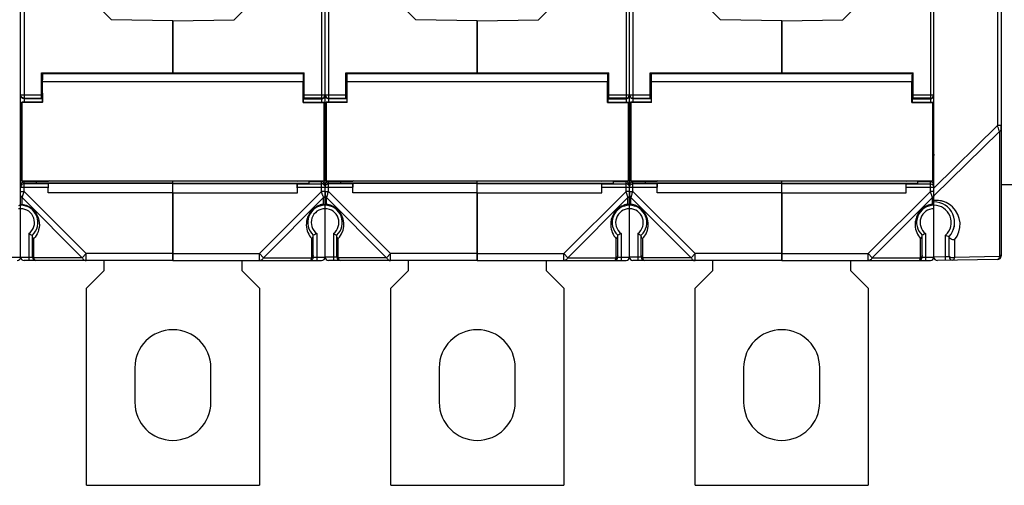
# Model space of a CAD drawing. Units: millimetres. Extents: x 4 to 746, y 4 to 596.
# Drawn here: x 356 to 498, y 208 to 275 of the extents above; entities that cross this region are included whole.
import ezdxf

# ---------------------------------------------------------------- set-up
doc = ezdxf.new("R2010")
doc.units = ezdxf.units.MM
doc.header["$LTSCALE"] = 41.25
doc.layers.get('0').update_dxf_attribs({"linetype": 'CONTINUOUS'})
doc.layers.add('AXIS', color=7, linetype='CONTINUOUS')
doc.layers.add('EDGE_FEAT', color=7, linetype='CONTINUOUS')

msp = doc.modelspace()

# ---------------------------------------------------------------- linework, layer by layer
at = {"color": 7, "linetype": 'Continuous'}
for p, q in [((378.02, 275.12), (378.02, 267.62)), ((422.02, 275.12), (422.02, 267.62)), ((466.02, 275.12), (466.02, 267.62)), ((396.84, 263.32), (396.84, 266.35)), ((396.87, 267.47), (396.87, 266.57)), ((396.87, 266.57), (397.02, 266.57)), ((440.84, 263.32), (440.84, 266.35)), ((440.87, 267.47), (440.87, 266.57)), ((440.87, 266.57), (441.02, 266.57)), ((484.84, 263.32), (484.84, 266.35)), ((484.87, 267.47), (484.87, 266.57)), ((484.87, 266.57), (485.02, 266.57)), ((396.84, 263.32), (396.87, 263.35)), ((396.84, 263.32), (399.84, 263.32)), ((396.87, 264.67), (397.02, 264.67)), ((396.87, 264.67), (396.87, 263.35)), ((396.87, 263.35), (399.87, 263.35)), ((399.87, 263.35), (399.84, 263.32)), ((399.84, 263.32), (399.84, 251.98)), ((399.87, 251.95), (399.87, 263.35)), ((440.84, 263.32), (440.87, 263.35)), ((440.84, 263.32), (443.84, 263.32)), ((440.87, 264.67), (441.02, 264.67)), ((440.87, 264.67), (440.87, 263.35)), ((440.87, 263.35), (443.87, 263.35)), ((443.87, 263.35), (443.84, 263.32)), ((443.84, 263.32), (443.84, 251.98)), ((443.87, 251.95), (443.87, 263.35)), ((484.84, 263.32), (484.87, 263.35)), ((484.84, 263.32), (487.84, 263.32)), ((484.87, 264.67), (485.02, 264.67)), ((484.87, 264.67), (484.87, 263.35)), ((484.87, 263.35), (487.87, 263.35)), ((487.87, 263.35), (487.84, 263.32)), ((487.84, 263.32), (487.84, 251.98)), ((487.87, 251.95), (487.87, 263.35)), ((497.72, 259.4), (497.72, 259.96)), ((358.32, 251.63), (358.32, 251.95)), ((378.02, 250.25), (378.02, 251.97)), ((399.87, 251.95), (395.99, 251.95)), ((399.84, 251.98), (399.87, 251.95)), ((402.32, 251.63), (402.32, 251.95)), ((422.02, 250.25), (422.02, 251.97)), ((443.87, 251.95), (439.99, 251.95)), ((443.84, 251.98), (443.87, 251.95)), ((446.32, 251.63), (446.32, 251.95)), ((466.02, 250.25), (466.02, 251.97)), ((487.87, 251.95), (483.99, 251.95)), ((487.84, 251.98), (487.87, 251.95)), ((378.02, 251.63), (358.32, 251.63)), ((360.02, 250.25), (360.04, 251.6)), ((378.02, 251.6), (360.04, 251.6)), ((422.02, 251.63), (402.32, 251.63)), ((404.02, 250.25), (404.04, 251.6)), ((422.02, 251.6), (404.04, 251.6)), ((466.02, 251.63), (446.32, 251.63)), ((448.02, 250.25), (448.04, 251.6)), ((466.02, 251.6), (448.04, 251.6)), ((378.02, 250.25), (360.02, 250.25)), ((400.02, 250.43), (400.02, 249.85)), ((422.02, 250.25), (404.02, 250.25)), ((444.02, 250.43), (444.02, 249.85)), ((466.02, 250.25), (448.02, 250.25)), ((368.02, 240.45), (368.02, 238.95)), ((388.02, 238.95), (388.02, 240.45)), ((412.02, 240.45), (412.02, 238.95)), ((432.02, 238.95), (432.02, 240.45)), ((456.02, 240.45), (456.02, 238.95)), ((476.02, 238.95), (476.02, 240.45)), ((368.02, 238.95), (365.52, 236.45)), ((390.52, 236.45), (388.02, 238.95)), ((412.02, 238.95), (409.52, 236.45)), ((434.52, 236.45), (432.02, 238.95)), ((456.02, 238.95), (453.52, 236.45)), ((478.52, 236.45), (476.02, 238.95)), ((365.52, 207.95), (365.52, 236.45)), ((390.52, 236.45), (390.52, 207.95)), ((409.52, 207.95), (409.52, 236.45)), ((434.52, 236.45), (434.52, 207.95)), ((453.52, 207.95), (453.52, 236.45)), ((478.52, 236.45), (478.52, 207.95)), ((365.52, 207.95), (390.52, 207.95)), ((409.52, 207.95), (434.52, 207.95)), ((453.52, 207.95), (478.52, 207.95))]:
    msp.add_line(p, q, dxfattribs=at)
at = {"color": 3, "linetype": 'Continuous'}
msp.add_line((497.72, 251.45), (518.02, 251.45), dxfattribs=at)
at = {"color": 7, "linetype": 'Continuous'}
for start, end in [(27.8852, 44.807), (339.7244, 359.1553)]:
    msp.add_arc((488.02, 245.95), 3, start, end, dxfattribs=at)
for centre, major_axis, end_param in [((396.87, 265.62), (0, 1.85), 7.448516), ((396.87, 265.62), (0, 0.95), 9.424778), ((440.87, 265.62), (0, 1.85), 7.448516), ((440.87, 265.62), (0, 0.95), 9.424778), ((484.87, 265.62), (0, 1.85), 7.448516), ((484.87, 265.62), (0, 0.95), 9.424778)]:
    msp.add_ellipse(centre, major_axis=major_axis, ratio=0.017455, start_param=6.283185, end_param=end_param, dxfattribs=at)
at = {"layer": 'AXIS', "color": 7, "linetype": 'Continuous'}
for p, q in [((400.02, 240.95), (400.02, 359.95)), ((444.02, 240.95), (444.02, 359.95)), ((399.52, 337.55), (399.52, 263.35)), ((443.52, 337.55), (443.52, 263.35)), ((487.52, 337.55), (487.52, 263.35)), ((386.87, 275.27), (391.87, 280.36)), ((430.87, 275.27), (435.87, 280.36)), ((474.87, 275.27), (479.87, 280.36)), ((378.02, 275.12), (386.87, 275.27)), ((378.02, 267.47), (378.02, 275.12)), ((422.02, 275.12), (430.87, 275.27)), ((422.02, 267.47), (422.02, 275.12)), ((466.02, 275.12), (474.87, 275.27)), ((466.02, 267.47), (466.02, 275.12)), ((359.02, 267.62), (397.02, 267.62)), ((397.02, 263.88), (397.02, 267.62)), ((403.02, 267.62), (441.02, 267.62)), ((441.02, 263.88), (441.02, 267.62)), ((447.02, 267.62), (485.02, 267.62)), ((485.02, 263.88), (485.02, 267.62)), ((359.17, 266.57), (359.02, 266.57)), ((396.87, 267.47), (359.17, 267.47)), ((359.17, 267.47), (359.17, 266.57)), ((359.2, 266.35), (396.84, 266.35)), ((359.2, 263.32), (359.2, 266.35)), ((403.17, 266.57), (403.02, 266.57)), ((440.87, 267.47), (403.17, 267.47)), ((403.17, 267.47), (403.17, 266.57)), ((403.2, 266.35), (440.84, 266.35)), ((403.2, 263.32), (403.2, 266.35)), ((447.17, 266.57), (447.02, 266.57)), ((484.87, 267.47), (447.17, 267.47)), ((447.17, 267.47), (447.17, 266.57)), ((447.2, 266.35), (484.84, 266.35)), ((447.2, 263.32), (447.2, 266.35)), ((359.17, 263.35), (356.17, 263.35)), ((356.17, 263.35), (356.2, 263.32)), ((356.17, 251.95), (356.17, 263.35)), ((359.2, 263.32), (356.2, 263.32)), ((356.2, 263.32), (356.2, 251.98)), ((359.17, 264.67), (359.02, 264.67)), ((359.17, 263.88), (359.02, 263.88)), ((359.17, 264.67), (359.17, 263.35)), ((359.2, 263.32), (359.17, 263.35)), ((396.87, 263.88), (397.02, 263.88)), ((396.87, 263.84), (399.52, 263.84)), ((397.02, 264.44), (400.02, 264.44)), ((399.52, 263.94), (397.02, 263.94)), ((399.52, 263.94), (399.61, 263.95)), ((403.17, 263.35), (400.17, 263.35)), ((400.17, 263.35), (400.2, 263.32)), ((400.17, 251.95), (400.17, 263.35)), ((403.2, 263.32), (400.2, 263.32)), ((400.2, 263.32), (400.2, 251.98)), ((403.17, 264.67), (403.02, 264.67)), ((403.17, 263.88), (403.02, 263.88)), ((403.17, 264.67), (403.17, 263.35)), ((403.2, 263.32), (403.17, 263.35)), ((440.87, 263.88), (441.02, 263.88)), ((440.87, 263.84), (443.52, 263.84)), ((441.02, 264.44), (444.02, 264.44)), ((443.52, 263.94), (441.02, 263.94)), ((443.52, 263.94), (443.61, 263.95)), ((447.17, 263.35), (444.17, 263.35)), ((444.17, 263.35), (444.2, 263.32)), ((444.17, 251.95), (444.17, 263.35)), ((447.2, 263.32), (444.2, 263.32)), ((444.2, 263.32), (444.2, 251.98)), ((447.17, 264.67), (447.02, 264.67)), ((447.17, 263.88), (447.02, 263.88)), ((447.17, 264.67), (447.17, 263.35)), ((447.2, 263.32), (447.17, 263.35)), ((484.87, 263.88), (485.02, 263.88)), ((484.87, 263.84), (487.52, 263.84)), ((485.02, 264.44), (488.01, 264.44)), ((487.52, 263.94), (485.02, 263.94)), ((487.52, 263.94), (487.61, 263.95)), ((399.87, 262.34), (400.02, 262.34)), ((443.87, 262.34), (444.02, 262.34)), ((487.87, 262.34), (488.02, 262.34)), ((399.87, 257.55), (400.02, 257.55)), ((443.87, 257.55), (444.02, 257.55)), ((487.87, 257.55), (488.02, 257.55)), ((400.02, 255.66), (399.87, 255.66)), ((444.02, 255.66), (443.87, 255.66)), ((488.02, 255.66), (487.87, 255.66)), ((356.2, 251.98), (356.17, 251.95)), ((356.17, 251.95), (360.04, 251.95)), ((356.2, 251.98), (399.84, 251.98)), ((360.13, 251.97), (360.04, 251.95)), ((360.13, 251.97), (395.9, 251.97)), ((378.02, 240.45), (378.02, 251.96)), ((397.72, 251.63), (397.72, 251.95)), ((399.52, 250.43), (399.52, 251.95)), ((399.87, 252.32), (400.02, 252.32)), ((400.2, 251.98), (400.17, 251.95)), ((400.17, 251.95), (404.04, 251.95)), ((400.2, 251.98), (443.84, 251.98)), ((404.13, 251.97), (404.04, 251.95)), ((404.13, 251.97), (439.9, 251.97)), ((422.02, 240.45), (422.02, 251.96)), ((441.72, 251.63), (441.72, 251.95)), ((443.52, 250.43), (443.52, 251.95)), ((443.87, 252.32), (444.02, 252.32)), ((444.2, 251.98), (444.17, 251.95)), ((444.17, 251.95), (448.04, 251.95)), ((444.2, 251.98), (487.84, 251.98)), ((448.13, 251.97), (448.04, 251.95)), ((448.13, 251.97), (483.9, 251.97)), ((466.02, 240.45), (466.02, 251.96)), ((485.72, 251.63), (485.72, 251.95)), ((487.52, 250.43), (487.52, 251.95)), ((487.87, 252.32), (488.02, 252.32)), ((378.02, 251.63), (397.72, 251.63)), ((378.02, 251.6), (395.99, 251.6)), ((396.01, 251.55), (395.99, 251.6)), ((396.02, 250.25), (395.99, 251.6)), ((396.01, 251.55), (399.52, 251.55)), ((396.02, 251.05), (400.02, 251.05)), ((396.02, 250.25), (396.02, 251.05)), ((399.52, 251.82), (397.72, 251.82)), ((422.02, 251.63), (441.72, 251.63)), ((422.02, 251.6), (439.99, 251.6)), ((440.01, 251.55), (439.99, 251.6)), ((440.01, 251.55), (443.52, 251.55)), ((440.02, 251.05), (444.02, 251.05)), ((440.02, 250.25), (440.02, 251.05)), ((443.52, 251.82), (441.72, 251.82)), ((466.02, 251.63), (485.72, 251.63)), ((466.02, 251.6), (483.99, 251.6)), ((484.01, 251.55), (483.99, 251.6)), ((484.01, 251.55), (487.52, 251.55)), ((484.02, 251.05), (488.01, 251.05)), ((484.02, 250.25), (484.02, 251.05)), ((487.52, 251.82), (485.72, 251.82)), ((378.02, 250.25), (396.02, 250.25)), ((399.52, 250.43), (390.53, 241.45)), ((399.8, 249.57), (391.11, 240.87)), ((400.02, 250.43), (399.52, 250.43)), ((399.55, 250.34), (399.52, 250.43)), ((399.57, 250.26), (399.55, 250.34)), ((399.67, 249.96), (399.57, 250.26)), ((399.69, 249.9), (399.67, 249.96)), ((399.72, 249.81), (399.69, 249.9)), ((399.74, 249.75), (399.72, 249.81)), ((399.8, 248.62), (399.8, 249.57)), ((422.02, 250.25), (440.02, 250.25)), ((443.52, 250.43), (434.53, 241.45)), ((443.8, 249.57), (435.11, 240.87)), ((444.02, 250.43), (443.52, 250.43)), ((443.55, 250.34), (443.52, 250.43)), ((443.57, 250.26), (443.55, 250.34)), ((443.67, 249.96), (443.57, 250.26)), ((443.69, 249.9), (443.67, 249.96)), ((443.72, 249.81), (443.69, 249.9)), ((443.74, 249.75), (443.72, 249.81)), ((443.8, 248.62), (443.8, 249.57)), ((466.02, 250.25), (484.02, 250.25)), ((487.52, 250.43), (478.53, 241.45)), ((487.8, 249.57), (479.11, 240.87)), ((488.02, 250.43), (487.52, 250.43)), ((487.53, 250.4), (487.52, 250.43)), ((487.76, 249.7), (487.53, 250.4)), ((487.8, 248.62), (487.8, 249.57)), ((488.01, 248.45), (488.02, 248.45)), ((488.01, 248.45), (488.02, 248.45)), ((488.02, 240.95), (488.02, 248.95)), ((398.1, 240.87), (398.1, 243.62)), ((398.32, 240.95), (398.32, 244.12)), ((398.82, 244.35), (398.82, 240.45)), ((442.1, 240.87), (442.1, 243.62)), ((442.32, 240.95), (442.32, 244.12)), ((442.82, 244.35), (442.82, 240.45)), ((486.1, 240.87), (486.1, 243.62)), ((486.32, 240.95), (486.32, 244.12)), ((486.82, 244.35), (486.82, 240.45)), ((378.02, 241.45), (390.53, 241.45)), ((390.53, 241.45), (391.11, 240.87)), ((390.53, 240.45), (390.53, 241.45)), ((391.11, 240.87), (398.1, 240.87)), ((398.32, 240.95), (400.02, 240.95)), ((422.02, 241.45), (434.53, 241.45)), ((434.53, 241.45), (435.11, 240.87)), ((434.53, 240.45), (434.53, 241.45)), ((435.11, 240.87), (442.1, 240.87)), ((442.32, 240.95), (444.02, 240.95)), ((466.02, 241.45), (478.53, 241.45)), ((478.53, 241.45), (479.11, 240.87)), ((478.53, 240.45), (478.53, 241.45)), ((479.11, 240.87), (486.1, 240.87)), ((486.32, 240.95), (488.02, 240.95)), ((378.02, 240.45), (399.52, 240.45)), ((422.02, 240.45), (443.52, 240.45)), ((466.02, 240.45), (487.52, 240.45)), ((372.52, 224.95), (372.52, 219.95)), ((383.52, 219.95), (383.52, 224.95)), ((416.52, 224.95), (416.52, 219.95)), ((427.52, 219.95), (427.52, 224.95)), ((460.52, 224.95), (460.52, 219.95)), ((471.52, 219.95), (471.52, 224.95))]:
    msp.add_line(p, q, dxfattribs=at)
for centre, radius, start, end in [((399.52, 264.34), 0.498, 270.0274, 278.0205), ((399.51, 264.35), 0.505, 278.0005, 292.4064), ((399.52, 264.44), 0.5, 280.6476, 349.0964), ((399.51, 264.35), 0.502, 315.0306, 328.1903), ((399.52, 264.34), 0.498, 328.1913, 337.5047), ((399.52, 264.44), 0.5, 349.0396, 359.9527), ((443.52, 264.34), 0.498, 270.0274, 278.0205), ((443.51, 264.35), 0.505, 278.0005, 292.4064), ((443.52, 264.44), 0.5, 280.6476, 349.0964), ((443.51, 264.35), 0.502, 315.0306, 328.1903), ((443.52, 264.34), 0.498, 328.1913, 337.5047), ((443.52, 264.44), 0.5, 349.0396, 359.9527), ((487.52, 264.44), 0.5, 280.6476, 349.0964), ((399.52, 251.33), 0.499, 81.3411, 89.9686), ((399.52, 251.05), 0.5, 22.5585, 90.0141), ((399.52, 251.32), 0.491, 0.0058, 3.4996), ((443.52, 251.33), 0.499, 81.3411, 89.9686), ((443.52, 251.05), 0.5, 22.5585, 90.0141), ((443.52, 251.32), 0.491, 0.0058, 3.4996), ((487.52, 251.32), 0.5, 0.0393, 90.0393), ((487.52, 251.05), 0.497, 41.359, 45.0364), ((328.89, 226.04), 74.71, 18.3498, 18.5025), ((372.89, 226.04), 74.71, 18.3498, 18.5025), ((433.78, 231.65), 56.92, 18.3418, 18.4811), ((400.02, 245.95), 2.5, 90, 227.1564), ((400.02, 245.95), 2, 90, 233.1301), ((400.31, 245.66), 3, 110.6118, 116.148), ((400.3, 245.66), 3, 108.367, 110.6128), ((400.3, 245.67), 2.99, 103.3562, 108.3629), ((400.31, 245.63), 3.03, 99.6036, 103.3512), ((395.52, 242.96), 7.1, 52.6795, 52.8587), ((395.79, 243.32), 6.65, 52.2664, 52.6823), ((398.26, 246.43), 2.68, 50.2479, 50.4784), ((398.54, 246.77), 2.23, 49.5598, 50.2629), ((444.02, 245.95), 2.5, 90, 227.1564), ((444.02, 245.95), 2, 90, 233.1301), ((444.31, 245.66), 3, 110.6118, 116.148), ((444.3, 245.66), 3, 108.367, 110.6128), ((444.3, 245.67), 2.99, 103.3562, 108.3629), ((444.31, 245.63), 3.03, 99.6036, 103.3512), ((439.52, 242.96), 7.1, 52.6795, 52.8587), ((439.79, 243.32), 6.65, 52.2664, 52.6823), ((442.26, 246.43), 2.68, 50.2479, 50.4784), ((442.54, 246.77), 2.23, 49.5598, 50.2629), ((488.02, 245.95), 2.5, 90, 227.1564), ((488.02, 245.95), 2, 90, 233.1301), ((488.3, 245.66), 3, 99.5867, 116.1489), ((486.17, 246.32), 2.82, 50.1907, 50.8836), ((400.3, 245.66), 2.99, 217.6355, 219.6625), ((400.31, 245.66), 3.01, 219.6644, 222.84), ((444.3, 245.66), 2.99, 217.6355, 219.6625), ((444.31, 245.66), 3.01, 219.6644, 222.84), ((488.3, 245.66), 2.99, 217.6355, 219.6625), ((488.31, 245.66), 3.01, 219.6644, 222.84), ((397.82, 240.95), 0.5, 270, 360), ((399.52, 240.95), 0.5, 270, 360), ((441.82, 240.95), 0.5, 270, 360), ((443.52, 240.95), 0.5, 270, 360), ((485.82, 240.95), 0.5, 270, 360), ((487.52, 240.95), 0.5, 270, 360), ((378.02, 224.95), 5.5, 0, 180), ((422.02, 224.95), 5.5, 0, 180), ((466.02, 224.95), 5.5, 0, 180), ((378.02, 219.95), 5.5, 180, 360), ((422.02, 219.95), 5.5, 180, 360), ((466.02, 219.95), 5.5, 180, 360)]:
    msp.add_arc(centre, radius, start, end, dxfattribs=at)
for centre, major_axis, start_param, end_param in [((359.17, 265.62), (0, 1.85), -1.165331, 0), ((359.17, 265.62), (0, 0.95), -3.141593, 0), ((403.17, 265.62), (0, 1.85), -1.165331, 0), ((403.17, 265.62), (0, 0.95), -3.141593, 0), ((447.17, 265.62), (0, 1.85), -1.165331, 0), ((447.17, 265.62), (0, 0.95), -3.141593, 0), ((396.01, 251.05), (0, 0.5), -1.570796, -0.05236), ((440.01, 251.05), (0, 0.5), -1.570796, -0.05236), ((484.01, 251.05), (0, 0.5), -1.570796, -0.05236)]:
    msp.add_ellipse(centre, major_axis=major_axis, ratio=0.017455, start_param=start_param, end_param=end_param, dxfattribs=at)
for points in [[(399.71, 263.88), (399.77, 263.91), (399.82, 263.94), (399.87, 263.99)], [(399.98, 264.15), (400, 264.21), (400.02, 264.28), (400.02, 264.34)], [(443.71, 263.88), (443.77, 263.91), (443.82, 263.94), (443.87, 263.99)], [(443.98, 264.15), (444, 264.21), (444.02, 264.28), (444.02, 264.34)], [(487.52, 263.84), (487.58, 263.84), (487.65, 263.86), (487.71, 263.88)], [(487.71, 263.88), (487.82, 263.93), (487.93, 264.03), (487.98, 264.15)], [(399.87, 256), (399.91, 255.96), (399.95, 255.9), (399.98, 255.84)], [(399.98, 255.84), (400, 255.79), (400.02, 255.72), (400.02, 255.66)], [(443.87, 256), (443.91, 255.96), (443.95, 255.9), (443.98, 255.84)], [(443.98, 255.84), (444, 255.79), (444.02, 255.72), (444.02, 255.66)], [(399.98, 251.24), (400, 251.18), (400.02, 251.12), (400.02, 251.05)], [(443.98, 251.24), (444, 251.18), (444.02, 251.12), (444.02, 251.05)], [(487.52, 251.55), (487.64, 251.55), (487.78, 251.5), (487.87, 251.41)], [(487.89, 251.38), (487.96, 251.3), (488, 251.2), (488.01, 251.1)], [(399.9, 249.63), (399.87, 249.6), (399.84, 249.58), (399.8, 249.57)], [(399.96, 249.69), (399.94, 249.67), (399.92, 249.65), (399.9, 249.63)], [(443.9, 249.63), (443.87, 249.6), (443.84, 249.58), (443.8, 249.57)], [(443.96, 249.69), (443.94, 249.67), (443.92, 249.65), (443.9, 249.63)], [(487.92, 249.64), (487.88, 249.61), (487.85, 249.59), (487.8, 249.57)], [(487.98, 249.71), (487.96, 249.69), (487.94, 249.66), (487.92, 249.64)], [(488.01, 249.79), (488, 249.77), (487.99, 249.74), (487.98, 249.71)]]:
    msp.add_open_spline(points, degree=3, dxfattribs=at)
for points, knots in [([(487.87, 256), (487.89, 255.98), (487.97, 255.88), (488.02, 255.76), (488.02, 255.66)], [0, 0, 0, 0, 0.255892, 1, 1, 1, 1]), ([(400.01, 251.35), (400.01, 251.47), (399.92, 251.69), (399.7, 251.8), (399.59, 251.82)], [0, 0, 0, 0, 0.499774, 1, 1, 1, 1]), ([(444.01, 251.35), (444.01, 251.47), (443.92, 251.69), (443.7, 251.8), (443.59, 251.82)], [0, 0, 0, 0, 0.499774, 1, 1, 1, 1]), ([(400.02, 249.85), (400.02, 249.81), (400, 249.75), (399.97, 249.7), (399.96, 249.69)], [0, 0, 0, 0, 0.737502, 1, 1, 1, 1]), ([(444.02, 249.85), (444.02, 249.81), (444, 249.75), (443.97, 249.7), (443.96, 249.69)], [0, 0, 0, 0, 0.737502, 1, 1, 1, 1]), ([(398.98, 248.35), (398.73, 248.23), (398.26, 247.91), (397.73, 247.28), (397.42, 246.57), (397.26, 245.72), (397.37, 244.75), (397.72, 244.1), (397.93, 243.83)], [0, 0, 0, 0, 0.156531, 0.317077, 0.462427, 0.589468, 0.80646, 1, 1, 1, 1]), ([(399.86, 248.58), (399.87, 248.57), (399.91, 248.54), (399.94, 248.51), (399.96, 248.49)], [0, 0, 0, 0, 0.288852, 1, 1, 1, 1]), ([(399.99, 248.47), (400, 248.46), (400, 248.46), (400.02, 248.45), (400.02, 248.45)], [0, 0, 0, 0, 0.726421, 1, 1, 1, 1]), ([(442.98, 248.35), (442.73, 248.23), (442.26, 247.91), (441.73, 247.28), (441.42, 246.57), (441.26, 245.72), (441.37, 244.75), (441.72, 244.1), (441.93, 243.83)], [0, 0, 0, 0, 0.156531, 0.317077, 0.462427, 0.589468, 0.80646, 1, 1, 1, 1]), ([(443.86, 248.58), (443.87, 248.57), (443.91, 248.54), (443.94, 248.51), (443.96, 248.49)], [0, 0, 0, 0, 0.288852, 1, 1, 1, 1]), ([(443.99, 248.47), (444, 248.46), (444, 248.46), (444.02, 248.45), (444.02, 248.45)], [0, 0, 0, 0, 0.726421, 1, 1, 1, 1]), ([(486.98, 248.35), (486.73, 248.23), (486.26, 247.91), (485.73, 247.28), (485.42, 246.57), (485.26, 245.72), (485.37, 244.75), (485.72, 244.1), (485.93, 243.83)], [0, 0, 0, 0, 0.156531, 0.317077, 0.462427, 0.589468, 0.80646, 1, 1, 1, 1]), ([(487.8, 248.62), (487.82, 248.61), (487.87, 248.57), (487.91, 248.53), (487.95, 248.51)], [0, 0, 0, 0, 0.290826, 1, 1, 1, 1]), ([(487.97, 248.48), (487.98, 248.48), (487.99, 248.47), (488.01, 248.46), (488.01, 248.45)], [0, 0, 0, 0, 0.35902, 1, 1, 1, 1]), ([(398.1, 243.62), (398.14, 243.64), (398.24, 243.74), (398.32, 243.88), (398.32, 243.98)], [0, 0, 0, 0, 0.272941, 1, 1, 1, 1]), ([(398.82, 244.35), (398.76, 244.32), (398.59, 244.24), (398.42, 244.16), (398.32, 244.12)], [0, 0, 0, 0, 0.367553, 1, 1, 1, 1]), ([(442.1, 243.62), (442.14, 243.64), (442.24, 243.74), (442.32, 243.88), (442.32, 243.98)], [0, 0, 0, 0, 0.272941, 1, 1, 1, 1]), ([(442.82, 244.35), (442.76, 244.32), (442.59, 244.24), (442.42, 244.16), (442.32, 244.12)], [0, 0, 0, 0, 0.367553, 1, 1, 1, 1]), ([(486.1, 243.62), (486.14, 243.64), (486.24, 243.74), (486.32, 243.88), (486.32, 243.98)], [0, 0, 0, 0, 0.272941, 1, 1, 1, 1]), ([(486.82, 244.35), (486.76, 244.32), (486.59, 244.24), (486.42, 244.16), (486.32, 244.12)], [0, 0, 0, 0, 0.367553, 1, 1, 1, 1]), ([(391.11, 240.87), (391.05, 240.75), (390.9, 240.54), (390.65, 240.45), (390.53, 240.45)], [0, 0, 0, 0, 0.53795, 1, 1, 1, 1]), ([(397.82, 240.45), (397.88, 240.45), (397.98, 240.54), (398.05, 240.7), (398.09, 240.81), (398.1, 240.87)], [0, 0, 0, 0, 0.360373, 0.64227, 1, 1, 1, 1]), ([(398.32, 241.16), (398.32, 241.1), (398.27, 240.98), (398.16, 240.9), (398.1, 240.87)], [0, 0, 0, 0, 0.462049, 1, 1, 1, 1]), ([(435.11, 240.87), (435.05, 240.75), (434.9, 240.54), (434.65, 240.45), (434.53, 240.45)], [0, 0, 0, 0, 0.53795, 1, 1, 1, 1]), ([(441.82, 240.45), (441.88, 240.45), (441.98, 240.54), (442.05, 240.7), (442.09, 240.81), (442.1, 240.87)], [0, 0, 0, 0, 0.360373, 0.64227, 1, 1, 1, 1]), ([(442.32, 241.16), (442.32, 241.1), (442.27, 240.98), (442.16, 240.9), (442.1, 240.87)], [0, 0, 0, 0, 0.462049, 1, 1, 1, 1]), ([(479.11, 240.87), (479.05, 240.75), (478.9, 240.54), (478.65, 240.45), (478.53, 240.45)], [0, 0, 0, 0, 0.53795, 1, 1, 1, 1]), ([(485.82, 240.45), (485.88, 240.45), (485.98, 240.54), (486.05, 240.7), (486.09, 240.81), (486.1, 240.87)], [0, 0, 0, 0, 0.360373, 0.64227, 1, 1, 1, 1]), ([(486.32, 241.16), (486.32, 241.1), (486.27, 240.98), (486.16, 240.9), (486.1, 240.87)], [0, 0, 0, 0, 0.462049, 1, 1, 1, 1])]:
    msp.add_open_spline(points, degree=3, knots=knots, dxfattribs=at)
at = {"layer": 'EDGE_FEAT', "color": 7, "linetype": 'Continuous'}
for p, q in [((497.72, 359.79), (497.72, 241.11)), ((356.02, 248.45), (356.02, 352.45)), ((400.02, 248.45), (400.02, 352.45)), ((444.02, 248.45), (444.02, 352.45)), ((488.02, 248.95), (488.02, 351.95)), ((497.22, 340.94), (497.22, 259.96)), ((356.52, 337.55), (356.52, 263.35)), ((400.52, 337.55), (400.52, 263.35)), ((444.52, 337.55), (444.52, 263.35)), ((369.16, 275.27), (364.17, 280.36)), ((413.16, 275.27), (408.17, 280.36)), ((457.16, 275.27), (452.17, 280.36)), ((378.02, 275.12), (369.16, 275.27)), ((422.02, 275.12), (413.16, 275.27)), ((466.02, 275.12), (457.16, 275.27)), ((359.02, 263.88), (359.02, 267.62)), ((403.02, 263.88), (403.02, 267.62)), ((447.02, 263.88), (447.02, 267.62)), ((356.02, 264.44), (359.02, 264.44)), ((356.52, 263.94), (356.42, 263.95)), ((356.52, 263.94), (359.02, 263.94)), ((359.17, 263.84), (356.52, 263.84)), ((400.02, 264.44), (403.02, 264.44)), ((400.52, 263.94), (400.42, 263.95)), ((400.52, 263.94), (403.02, 263.94)), ((403.17, 263.84), (400.52, 263.84)), ((444.02, 264.44), (447.02, 264.44)), ((444.52, 263.94), (444.42, 263.95)), ((444.52, 263.94), (447.02, 263.94)), ((447.17, 263.84), (444.52, 263.84)), ((356.17, 262.34), (356.02, 262.34)), ((400.17, 262.34), (400.02, 262.34)), ((444.17, 262.34), (444.02, 262.34)), ((488.02, 250.91), (497.22, 259.96)), ((488.02, 249.79), (497.5, 259.11)), ((497.72, 259.96), (497.22, 259.96)), ((497.5, 259.11), (497.5, 241.03)), ((356.17, 257.55), (356.02, 257.55)), ((400.17, 257.55), (400.02, 257.55)), ((444.17, 257.55), (444.02, 257.55)), ((356.02, 255.66), (356.17, 255.66)), ((400.02, 255.66), (400.17, 255.66)), ((444.02, 255.66), (444.17, 255.66)), ((356.17, 252.32), (356.02, 252.32)), ((356.52, 250.43), (356.52, 251.95)), ((395.9, 251.97), (395.99, 251.95)), ((400.17, 252.32), (400.02, 252.32)), ((400.52, 250.43), (400.52, 251.95)), ((439.9, 251.97), (439.99, 251.95)), ((444.17, 252.32), (444.02, 252.32)), ((444.52, 250.43), (444.52, 251.95)), ((483.9, 251.97), (483.99, 251.95)), ((356.02, 251.05), (360.02, 251.05)), ((356.52, 251.82), (358.32, 251.82)), ((360.02, 251.55), (356.52, 251.55)), ((360.02, 251.55), (360.04, 251.6)), ((360.02, 250.25), (360.02, 251.05)), ((400.02, 251.05), (404.02, 251.05)), ((400.52, 251.82), (402.32, 251.82)), ((404.02, 251.55), (400.52, 251.55)), ((404.02, 251.55), (404.04, 251.6)), ((404.02, 250.25), (404.02, 251.05)), ((444.02, 251.05), (448.02, 251.05)), ((444.52, 251.82), (446.32, 251.82)), ((448.02, 251.55), (444.52, 251.55)), ((448.02, 251.55), (448.04, 251.6)), ((448.02, 250.25), (448.02, 251.05)), ((356.02, 250.43), (356.52, 250.43)), ((356.23, 249.57), (356.52, 250.43)), ((356.23, 249.57), (364.92, 240.87)), ((356.23, 248.62), (356.23, 249.57)), ((356.52, 250.43), (365.5, 241.45)), ((378.02, 250.25), (378.02, 240.45)), ((400.02, 250.43), (400.52, 250.43)), ((400.23, 249.57), (408.92, 240.87)), ((400.23, 248.62), (400.23, 249.57)), ((400.28, 249.73), (400.36, 249.96)), ((400.28, 249.73), (400.36, 249.96)), ((400.36, 249.96), (400.4, 250.07)), ((400.4, 250.07), (400.43, 250.19)), ((400.43, 250.19), (400.52, 250.43)), ((400.52, 250.43), (409.5, 241.45)), ((422.02, 250.25), (422.02, 240.45)), ((444.02, 250.43), (444.52, 250.43)), ((444.23, 249.57), (452.92, 240.87)), ((444.23, 248.62), (444.23, 249.57)), ((444.28, 249.73), (444.36, 249.96)), ((444.28, 249.73), (444.36, 249.96)), ((444.36, 249.96), (444.4, 250.07)), ((444.4, 250.07), (444.43, 250.19)), ((444.43, 250.19), (444.52, 250.43)), ((444.52, 250.43), (453.5, 241.45)), ((466.02, 250.25), (466.02, 240.45)), ((356.02, 247.93), (355.72, 247.93)), ((356.02, 240.95), (356.02, 248.44)), ((400.02, 240.95), (400.02, 248.41)), ((444.02, 240.95), (444.02, 248.41)), ((488.02, 240.96), (488.02, 248.45)), ((357.22, 244.35), (357.22, 240.45)), ((357.72, 240.95), (357.72, 244.12)), ((357.93, 240.87), (357.93, 243.62)), ((401.22, 244.35), (401.22, 240.45)), ((401.72, 240.95), (401.72, 244.12)), ((401.93, 240.87), (401.93, 243.62)), ((445.22, 244.35), (445.22, 240.45)), ((445.72, 240.95), (445.72, 244.12)), ((445.93, 240.87), (445.93, 243.62)), ((489.72, 240.98), (489.72, 244.12)), ((490.22, 241), (490.22, 243.91)), ((491, 243.43), (491, 240.91)), ((354.32, 240.95), (357.72, 240.95)), ((364.92, 240.87), (357.93, 240.87)), ((365.5, 241.45), (364.92, 240.87)), ((378.02, 241.45), (365.5, 241.45)), ((365.5, 240.45), (365.5, 241.45)), ((401.72, 240.95), (400.02, 240.95)), ((408.92, 240.87), (401.93, 240.87)), ((409.5, 241.45), (408.92, 240.87)), ((422.02, 241.45), (409.5, 241.45)), ((409.5, 240.45), (409.5, 241.45)), ((445.72, 240.95), (444.02, 240.95)), ((452.92, 240.87), (445.93, 240.87)), ((453.5, 241.45), (452.92, 240.87)), ((466.02, 241.45), (453.5, 241.45)), ((453.5, 240.45), (453.5, 241.45)), ((489.72, 240.98), (488.02, 240.95)), ((497.22, 240.61), (488.52, 240.46)), ((490.22, 241), (489.72, 240.98)), ((489.72, 240.48), (489.72, 240.98)), ((497.5, 241.03), (491, 240.91)), ((378.02, 240.45), (356.52, 240.45)), ((422.02, 240.45), (400.52, 240.45)), ((466.02, 240.45), (444.52, 240.45))]:
    msp.add_line(p, q, dxfattribs=at)
for centre, radius, start, end in [((356.52, 264.44), 0.5, 180.0473, 190.9604), ((400.52, 264.44), 0.5, 180.0473, 190.9604), ((400.52, 264.44), 0.5, 190.9036, 259.3524), ((400.52, 264.34), 0.493, 265.9455, 269.9923), ((444.52, 264.44), 0.5, 180.0473, 190.9604), ((444.52, 264.44), 0.5, 190.9036, 259.3524), ((444.52, 264.34), 0.493, 265.9455, 269.9923), ((323.85, 202.51), 182.64, 18.0924, 18.3335), ((450.08, 243.77), 49.85, 17.9175, 18.0655), ((356.51, 251.32), 0.499, 127.0571, 179.9933), ((356.52, 251.05), 0.5, 89.9864, 141.884), ((400.52, 251.05), 0.503, 157.5563, 170.9268), ((400.51, 251.05), 0.498, 170.8994, 179.9657), ((400.52, 251.32), 0.5, 89.9849, 158.3255), ((400.52, 251.05), 0.5, 110.1629, 157.4613), ((400.52, 251.05), 0.505, 100.6884, 110.1032), ((400.52, 251.05), 0.501, 90.0451, 100.7167), ((444.52, 251.05), 0.503, 157.5563, 170.9268), ((444.51, 251.05), 0.498, 170.8994, 179.9657), ((444.52, 251.32), 0.5, 89.9849, 158.3255), ((444.52, 251.05), 0.5, 110.1629, 157.4613), ((444.52, 251.05), 0.505, 100.6884, 110.1032), ((444.52, 251.05), 0.501, 90.0451, 100.7167), ((462.89, 228.79), 66.02, 161.5048, 161.6539), ((506.89, 228.79), 66.02, 161.5048, 161.6539), ((488.31, 245.63), 3.53, 91.134, 94.7324), ((488.31, 245.68), 3.48, 86.9356, 91.1299), ((488.3, 245.65), 3.51, 73.5043, 86.9129), ((355.72, 248.73), 0.3, 276.1506, 360), ((356.02, 245.95), 2.5, 312.8436, 90), ((356.02, 245.95), 2, 306.8699, 90), ((400.02, 245.95), 2.5, 312.8436, 90), ((400.02, 245.95), 2, 306.8699, 90), ((401.96, 246.2), 2.98, 129.0254, 129.5181), ((404.34, 243.18), 6.82, 127.1362, 127.6877), ((399.73, 245.66), 3, 64.6401, 80.4126), ((399.73, 245.67), 2.99, 60.9899, 64.6399), ((399.72, 245.66), 3, 47.125, 60.9661), ((399.73, 245.66), 3, 322.3672, 47.1425), ((444.02, 245.95), 2.5, 312.8436, 90), ((444.02, 245.95), 2, 306.8699, 90), ((445.96, 246.2), 2.98, 129.0254, 129.5181), ((448.34, 243.18), 6.82, 127.1362, 127.6877), ((443.73, 245.66), 3, 64.6401, 80.4126), ((443.73, 245.67), 2.99, 60.9899, 64.6399), ((443.72, 245.66), 3, 47.125, 60.9661), ((443.73, 245.66), 3, 322.3672, 47.1425), ((488.02, 245.95), 3, 317.1666, 90), ((488.02, 245.95), 2.5, 312.8436, 90), ((488.32, 245.69), 3.47, 65.0718, 73.5098), ((488.3, 245.65), 3.51, 46.8901, 65.103), ((488.3, 245.66), 3.5, 320.4802, 46.8787), ((355.73, 245.66), 3, 317.1591, 322.3599), ((399.73, 245.66), 3, 317.1591, 322.3599), ((443.73, 245.66), 3, 317.1591, 322.3599), ((495.36, 257.08), 14.14, 246.4664, 248.0546), ((495.67, 257.84), 14.96, 248.0313, 248.6027), ((355.52, 240.95), 0.5, 270, 360), ((356.52, 240.95), 0.5, 180, 270), ((358.22, 240.95), 0.5, 180, 270), ((400.52, 240.95), 0.5, 180, 270), ((402.22, 240.95), 0.5, 180, 270), ((444.52, 240.95), 0.5, 180, 270), ((446.22, 240.95), 0.5, 180, 270), ((488.52, 240.96), 0.5, 180, 271), ((490.72, 241), 0.5, 180, 271), ((497.22, 241.11), 0.5, 271, 360)]:
    msp.add_arc(centre, radius, start, end, dxfattribs=at)
for centre in [(360.02, 251.05), (404.02, 251.05), (448.02, 251.05)]:
    msp.add_ellipse(centre, major_axis=(0, 0.5), ratio=0.017455, start_param=0.05236, end_param=1.570796, dxfattribs=at)
for points in [[(356.12, 264.13), (356.07, 264.19), (356.04, 264.27), (356.02, 264.35)], [(356.05, 264.15), (356.03, 264.21), (356.02, 264.28), (356.02, 264.34)], [(356.22, 263.94), (356.15, 263.99), (356.09, 264.07), (356.05, 264.15)], [(356.42, 263.95), (356.31, 263.97), (356.19, 264.04), (356.12, 264.13)], [(356.52, 263.84), (356.41, 263.84), (356.3, 263.88), (356.22, 263.94)], [(400.05, 264.15), (400.03, 264.21), (400.02, 264.28), (400.02, 264.34)], [(400.16, 263.99), (400.12, 264.04), (400.08, 264.09), (400.05, 264.15)], [(400.48, 263.85), (400.36, 263.85), (400.24, 263.91), (400.16, 263.99)], [(444.05, 264.15), (444.03, 264.21), (444.02, 264.28), (444.02, 264.34)], [(444.16, 263.99), (444.12, 264.04), (444.08, 264.09), (444.05, 264.15)], [(444.48, 263.85), (444.36, 263.85), (444.24, 263.91), (444.16, 263.99)], [(400.05, 255.84), (400.03, 255.79), (400.02, 255.72), (400.02, 255.66)], [(400.17, 256), (400.12, 255.96), (400.08, 255.9), (400.05, 255.84)], [(444.05, 255.84), (444.03, 255.79), (444.02, 255.72), (444.02, 255.66)], [(444.17, 256), (444.12, 255.96), (444.08, 255.9), (444.05, 255.84)], [(356.12, 251.36), (356.06, 251.27), (356.02, 251.16), (356.02, 251.05)], [(356.21, 251.72), (356.3, 251.79), (356.41, 251.82), (356.52, 251.82)], [(400.02, 251.32), (400.02, 251.39), (400.03, 251.45), (400.05, 251.51)], [(444.02, 251.32), (444.02, 251.39), (444.03, 251.45), (444.05, 251.51)], [(356.13, 249.63), (356.16, 249.61), (356.19, 249.58), (356.23, 249.57)]]:
    msp.add_open_spline(points, degree=3, dxfattribs=at)
for points, knots in [([(497.72, 259.4), (497.72, 259.34), (497.67, 259.22), (497.56, 259.14), (497.5, 259.11)], [0, 0, 0, 0, 0.46205, 1, 1, 1, 1]), ([(356.17, 256), (356.12, 255.96), (356.04, 255.85), (356.02, 255.72), (356.02, 255.66)], [0, 0, 0, 0, 0.50402, 1, 1, 1, 1]), ([(356.02, 249.85), (356.02, 249.81), (356.04, 249.73), (356.09, 249.66), (356.13, 249.63)], [0, 0, 0, 0, 0.476888, 1, 1, 1, 1]), ([(400.02, 249.85), (400.02, 249.8), (400.06, 249.67), (400.17, 249.59), (400.23, 249.57)], [0, 0, 0, 0, 0.462044, 1, 1, 1, 1]), ([(444.02, 249.85), (444.02, 249.8), (444.06, 249.67), (444.17, 249.59), (444.23, 249.57)], [0, 0, 0, 0, 0.462044, 1, 1, 1, 1]), ([(356.23, 248.62), (356.2, 248.6), (356.16, 248.57), (356.11, 248.53), (356.08, 248.5), (356.05, 248.48), (356.03, 248.46), (356.02, 248.46), (356.02, 248.45), (356.02, 248.45)], [0, 0, 0, 0, 0.392187, 0.557635, 0.701333, 0.821413, 0.914891, 0.976963, 1, 1, 1, 1]), ([(356.23, 248.62), (356.5, 248.57), (357.07, 248.39), (357.84, 247.86), (358.4, 247.12), (358.77, 246.1), (358.73, 244.93), (358.34, 244.14), (358.1, 243.83)], [0, 0, 0, 0, 0.13465, 0.289592, 0.446445, 0.583956, 0.807495, 1, 1, 1, 1]), ([(400.07, 248.49), (400.06, 248.49), (400.05, 248.48), (400.03, 248.46), (400.02, 248.46), (400.02, 248.45), (400.02, 248.45)], [0, 0, 0, 0, 0.403877, 0.717094, 0.923932, 1, 1, 1, 1]), ([(400.17, 248.58), (400.17, 248.57), (400.14, 248.55), (400.11, 248.53), (400.09, 248.51)], [0, 0, 0, 0, 0.2788, 1, 1, 1, 1]), ([(444.07, 248.49), (444.06, 248.49), (444.05, 248.48), (444.03, 248.46), (444.02, 248.46), (444.02, 248.45), (444.02, 248.45)], [0, 0, 0, 0, 0.403877, 0.717094, 0.923932, 1, 1, 1, 1]), ([(444.17, 248.58), (444.17, 248.57), (444.14, 248.55), (444.11, 248.53), (444.09, 248.51)], [0, 0, 0, 0, 0.2788, 1, 1, 1, 1]), ([(357.22, 244.35), (357.28, 244.32), (357.44, 244.24), (357.61, 244.16), (357.72, 244.12)], [0, 0, 0, 0, 0.367553, 1, 1, 1, 1]), ([(357.93, 243.62), (357.87, 243.67), (357.76, 243.77), (357.72, 243.92), (357.72, 243.98)], [0, 0, 0, 0, 0.526859, 1, 1, 1, 1]), ([(401.22, 244.35), (401.28, 244.32), (401.44, 244.24), (401.61, 244.16), (401.72, 244.12)], [0, 0, 0, 0, 0.367553, 1, 1, 1, 1]), ([(401.93, 243.62), (401.87, 243.67), (401.76, 243.77), (401.72, 243.92), (401.72, 243.98)], [0, 0, 0, 0, 0.526859, 1, 1, 1, 1]), ([(445.22, 244.35), (445.28, 244.32), (445.44, 244.24), (445.61, 244.16), (445.72, 244.12)], [0, 0, 0, 0, 0.367553, 1, 1, 1, 1]), ([(445.93, 243.62), (445.87, 243.67), (445.76, 243.77), (445.72, 243.92), (445.72, 243.98)], [0, 0, 0, 0, 0.526859, 1, 1, 1, 1]), ([(491, 243.43), (490.92, 243.43), (490.75, 243.45), (490.5, 243.55), (490.31, 243.68), (490.22, 243.81), (490.22, 243.87)], [0, 0, 0, 0, 0.252843, 0.546832, 0.820466, 1, 1, 1, 1]), ([(357.72, 241.16), (357.72, 241.1), (357.76, 240.98), (357.87, 240.9), (357.93, 240.87)], [0, 0, 0, 0, 0.462049, 1, 1, 1, 1]), ([(358.22, 240.45), (358.15, 240.45), (358.05, 240.54), (357.98, 240.7), (357.94, 240.81), (357.93, 240.87)], [0, 0, 0, 0, 0.360373, 0.64227, 1, 1, 1, 1]), ([(364.92, 240.87), (364.98, 240.75), (365.13, 240.54), (365.38, 240.45), (365.5, 240.45)], [0, 0, 0, 0, 0.53795, 1, 1, 1, 1]), ([(401.72, 241.16), (401.72, 241.1), (401.76, 240.98), (401.87, 240.9), (401.93, 240.87)], [0, 0, 0, 0, 0.462049, 1, 1, 1, 1]), ([(402.22, 240.45), (402.15, 240.45), (402.05, 240.54), (401.98, 240.7), (401.94, 240.81), (401.93, 240.87)], [0, 0, 0, 0, 0.360373, 0.64227, 1, 1, 1, 1]), ([(408.92, 240.87), (408.98, 240.75), (409.13, 240.54), (409.38, 240.45), (409.5, 240.45)], [0, 0, 0, 0, 0.53795, 1, 1, 1, 1]), ([(445.72, 241.16), (445.72, 241.1), (445.76, 240.98), (445.87, 240.9), (445.93, 240.87)], [0, 0, 0, 0, 0.462049, 1, 1, 1, 1]), ([(446.22, 240.45), (446.15, 240.45), (446.05, 240.54), (445.98, 240.7), (445.94, 240.81), (445.93, 240.87)], [0, 0, 0, 0, 0.360373, 0.64227, 1, 1, 1, 1]), ([(452.92, 240.87), (452.98, 240.75), (453.13, 240.54), (453.38, 240.45), (453.5, 240.45)], [0, 0, 0, 0, 0.53795, 1, 1, 1, 1]), ([(491, 240.91), (490.93, 240.87), (490.75, 240.83), (490.49, 240.87), (490.28, 240.99), (490.22, 241.14), (490.22, 241.2)], [0, 0, 0, 0, 0.272158, 0.549415, 0.794807, 1, 1, 1, 1]), ([(491, 240.91), (490.99, 240.85), (490.96, 240.75), (490.88, 240.59), (490.79, 240.5), (490.72, 240.5)], [0, 0, 0, 0, 0.357417, 0.639242, 1, 1, 1, 1]), ([(497.5, 241.03), (497.49, 240.97), (497.46, 240.86), (497.38, 240.7), (497.29, 240.61), (497.22, 240.61)], [0, 0, 0, 0, 0.357187, 0.639056, 1, 1, 1, 1]), ([(497.72, 241.32), (497.72, 241.26), (497.67, 241.13), (497.56, 241.06), (497.5, 241.03)], [0, 0, 0, 0, 0.46205, 1, 1, 1, 1])]:
    msp.add_open_spline(points, degree=3, knots=knots, dxfattribs=at)

doc.saveas('drawing.dxf')
